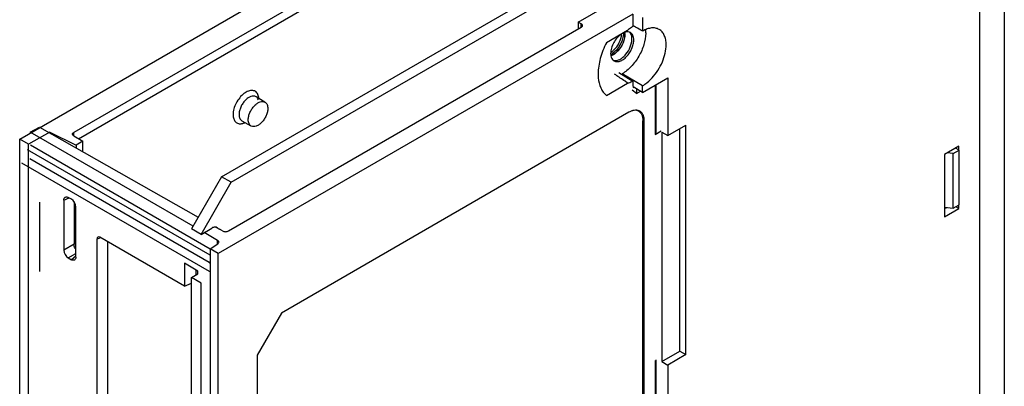
# Model space of a CAD drawing. Units: inches. Extents: x 0 to 22, y 0 to 17.
# Drawn here: x 14.1 to 18.7, y 11.6 to 13.3 of the extents above; entities that cross this region are included whole.
import ezdxf

# ---------------------------------------------------------------- set-up
doc = ezdxf.new("R2010")
doc.units = ezdxf.units.IN
doc.header["$LTSCALE"] = 1.21
doc.header["$MEASUREMENT"] = 0
doc.layers.get('0').update_dxf_attribs({"linetype": 'CONTINUOUS'})

msp = doc.modelspace()

# ---------------------------------------------------------------- linework, layer by layer
at = {"linetype": 'Continuous'}
for p, q in [((18.6925, 14.532), (18.6923, 11.1299)), ((18.5777, 14.4657), (18.5774, 11.1023)), ((14.1375, 12.7879), (15.7779, 13.7348)), ((15.9944, 13.7463), (14.3874, 12.8187)), ((14.409, 12.7896), (15.9421, 13.6746)), ((15.0716, 12.6138), (16.881, 13.6585)), ((15.1154, 12.5885), (16.9249, 13.6332)), ((16.7216, 13.329), (16.8438, 13.3996)), ((16.9743, 13.3656), (15.0554, 12.258)), ((16.9743, 13.3656), (16.9743, 13.3084)), ((17.0195, 13.2875), (17.0195, 13.3508)), ((15.1033, 12.3628), (16.7355, 13.3049)), ((16.7216, 13.329), (16.7216, 13.2969)), ((16.7355, 13.321), (16.7216, 13.329)), ((16.7355, 13.3049), (16.7355, 13.321)), ((16.9761, 13.3116), (16.9743, 13.3126)), ((16.9499, 13.2902), (16.852, 13.2337)), ((16.9098, 13.0963), (16.9743, 13.0564)), ((16.9248, 13.087), (16.9248, 13.0895)), ((17.0187, 13.0344), (16.9248, 13.0895)), ((16.852, 12.9899), (16.9499, 13.0464)), ((16.9499, 13.0464), (16.9377, 13.0549)), ((16.9743, 13.0564), (16.9743, 13.0335)), ((17.0187, 13.0038), (16.9751, 13.0289)), ((17.0187, 13.0038), (17.1356, 13.0713)), ((17.0187, 13.0038), (17.0187, 13.0344)), ((17.0766, 13.0372), (17.0765, 12.8091)), ((17.0799, 13.0392), (17.0799, 12.8091)), ((17.1356, 13.0713), (17.1356, 12.804)), ((15.2721, 12.9585), (15.2307, 12.9837)), ((16.9912, 12.9982), (16.9709, 13.014)), ((16.9912, 13.0201), (16.9912, 12.9982)), ((16.9561, 12.9116), (15.3478, 11.9832)), ((15.2084, 12.8481), (15.1659, 12.8714)), ((17.0199, 9.745), (17.0201, 12.8729)), ((17.0271, 12.8706), (17.0201, 12.8729)), ((17.0269, 9.7427), (17.0271, 12.8706)), ((17.1356, 12.8041), (17.2191, 12.8523)), ((17.219, 11.7909), (17.2191, 12.8523)), ((14.2767, 12.8196), (14.1775, 12.7644)), ((14.1864, 12.8192), (14.2285, 12.8435)), ((14.9392, 12.3845), (14.1864, 12.8192)), ((14.1865, 12.8162), (14.1865, 12.8191)), ((14.2285, 12.8435), (14.9634, 12.4265)), ((14.2767, 12.8161), (14.2767, 12.8196)), ((14.2767, 12.8196), (14.3978, 12.7598)), ((14.3873, 12.8026), (14.4288, 12.7778)), ((14.3874, 12.8026), (14.3874, 12.8187)), ((17.0765, 12.8395), (17.0799, 12.8415)), ((17.0765, 12.8091), (17.1046, 12.8253)), ((17.1077, 12.82), (17.1076, 11.7589)), ((17.1077, 12.8199), (17.1356, 12.8041)), ((17.1912, 11.8073), (17.1912, 12.8363)), ((14.1372, 8.8051), (14.1375, 12.7877)), ((14.1775, 12.7644), (14.1375, 12.7879)), ((14.1773, 8.7821), (14.1775, 12.7644)), ((14.1865, 12.7615), (15.019, 12.2809)), ((14.4288, 12.7778), (14.3978, 12.7598)), ((14.3978, 12.7598), (14.3978, 12.7474)), ((14.4288, 12.7298), (14.4288, 12.7778)), ((18.4829, 12.7554), (18.4161, 12.7169)), ((18.4829, 12.7368), (18.4829, 12.7554)), ((15.0182, 12.2506), (14.174, 12.738)), ((18.4161, 12.7169), (18.4161, 12.4276)), ((18.4558, 12.7205), (18.4284, 12.724)), ((18.4558, 12.7205), (18.4836, 12.7368)), ((18.4558, 12.4681), (18.4558, 12.7205)), ((18.4836, 12.7368), (18.4671, 12.7464)), ((18.4836, 12.4839), (18.4836, 12.7368)), ((14.1452, 12.6784), (15.0132, 12.1773)), ((15.0132, 12.217), (14.1842, 12.6957)), ((15.0716, 12.6138), (14.9323, 12.3725)), ((14.9761, 12.3472), (15.1154, 12.5885)), ((15.1154, 12.5885), (15.0716, 12.6138)), ((14.2284, 12.4961), (14.2284, 12.1746)), ((14.3413, 12.5058), (14.3661, 12.5155)), ((14.3413, 12.5058), (14.3413, 12.2741)), ((14.3488, 12.5199), (14.3495, 12.5202)), ((14.3762, 12.5097), (14.3621, 12.5178)), ((14.3886, 12.4976), (14.3886, 12.3014)), ((18.4558, 12.4681), (18.4836, 12.4839)), ((18.4829, 12.4661), (18.4829, 12.4839)), ((14.397, 12.242), (14.397, 12.4736)), ((18.4161, 12.4735), (18.4558, 12.4681)), ((18.4161, 12.4666), (18.4259, 12.4721)), ((18.4161, 12.4276), (18.4829, 12.4661)), ((18.4829, 12.4661), (18.4677, 12.4749)), ((14.9761, 12.3472), (14.9323, 12.3725)), ((14.9761, 12.3472), (15.0267, 12.3764)), ((15.0524, 12.3192), (14.99, 12.3552)), ((15.0448, 12.3803), (15.0616, 12.3708)), ((15.0755, 12.3628), (15.0616, 12.3708)), ((14.3886, 12.3014), (14.3413, 12.2741)), ((14.4944, 12.3254), (14.4943, 10.1733)), ((14.4944, 12.3254), (14.511, 12.3319)), ((14.8991, 12.1078), (14.5083, 12.3334)), ((14.5432, 12.3133), (14.543, 10.2015)), ((15.0182, 12.2795), (15.0536, 12.3038)), ((15.0524, 12.3038), (15.0524, 12.3192)), ((14.3621, 12.2381), (14.397, 12.2582)), ((15.0182, 12.2795), (15.0179, 8.2964)), ((15.0554, 12.258), (15.0182, 12.2795)), ((15.0551, 8.2749), (15.0554, 12.258)), ((14.3621, 12.2381), (14.3762, 12.23)), ((14.397, 12.2466), (14.3762, 12.23)), ((14.3921, 12.2294), (14.3928, 12.2299)), ((14.8991, 12.2132), (14.8991, 12.1078)), ((14.9621, 12.1768), (14.8991, 12.2132)), ((15.0181, 12.221), (15.0132, 12.217)), ((14.9323, 12.1472), (14.9621, 12.1644)), ((14.9517, 12.1828), (14.9517, 12.1584)), ((14.9621, 12.1644), (14.9621, 12.1768)), ((14.8991, 12.1078), (14.9323, 12.1208)), ((14.9323, 8.6117), (14.9323, 12.1472)), ((14.9761, 12.1219), (14.9323, 12.1472)), ((14.9761, 8.5864), (14.9761, 12.1219)), ((15.3478, 11.9832), (15.2355, 11.7888)), ((17.1076, 11.7591), (17.1912, 11.8073)), ((17.1912, 11.8073), (17.219, 11.7909)), ((15.2355, 11.7888), (15.2353, 8.7084)), ((17.0765, 11.7643), (17.0765, 11.5939)), ((17.0798, 11.7662), (17.0798, 11.5939)), ((17.1076, 11.7589), (17.1355, 11.7428)), ((17.219, 11.7909), (17.1355, 11.7427)), ((17.1355, 11.7428), (17.1355, 11.5888))]:
    msp.add_line(p, q, dxfattribs=at)
for centre, radius, start, end in [((16.841, 13.2837), 0.0906, 357.2206, 357.4145), ((16.9117, 13.2787), 0.1216, 5.1473, 6.8317), ((16.8223, 13.2554), 0.0929, 302.5753, 304.4225), ((16.8918, 13.1777), 0.027, 251, 259.3575), ((16.3212, 12.1804), 1.07, 54.8174, 55.2095), ((16.871, 13.2053), 0.2395, 300.1343, 302.8837), ((16.861, 13.2208), 0.2579, 302.8736, 304.8694), ((15.1558, 12.9083), 0.05, 281.246, 286.2572)]:
    msp.add_arc(centre, radius, start, end, dxfattribs=at)
for centre, major_axis, ratio, start_param, end_param in [((16.9882, 13.0416), (0.0099, 0.0171), 0.575773, -3.925715, -3.090232), ((14.376, 12.4855), (-0.0148, 0.0256), 0.581806, -2.352346, -0.789146), ((14.5084, 12.3172), (-0.0099, 0.0172), 0.573034, 5.501634, 7.064834), ((14.3623, 12.2622), (-0.0148, 0.0256), 0.581806, 0.789246, 2.352446), ((15.0131, 12.2332), (-0.0099, 0.0172), 0.573034, -3.923144, -3.55701), ((15.0131, 12.1612), (-0.0098, 0.017), 0.581806, -1.154731, -0.789146)]:
    msp.add_ellipse(centre, major_axis=major_axis, ratio=ratio, start_param=start_param, end_param=end_param, dxfattribs=at)
for points, knots in [([(16.7412, 13.313), (16.7412, 13.3145), (16.7399, 13.3179), (16.7371, 13.3201), (16.7355, 13.321)], [0, 0, 0, 0, 0.449194, 1, 1, 1, 1]), ([(16.7355, 13.3049), (16.7371, 13.3059), (16.7399, 13.308), (16.7412, 13.3114), (16.7412, 13.313)], [0, 0, 0, 0, 0.550798, 1, 1, 1, 1]), ([(16.9743, 13.3084), (16.9722, 13.3071), (16.9637, 13.3016), (16.9557, 13.2953), (16.9499, 13.2902)], [0, 0, 0, 0, 0.24105, 1, 1, 1, 1]), ([(17.0195, 13.2875), (17.0087, 13.2935), (16.9941, 13.3014), (16.9797, 13.3095), (16.9761, 13.3116)], [0, 0, 0, 0, 0.748907, 1, 1, 1, 1]), ([(17.0955, 13.2949), (17.0905, 13.2978), (17.0789, 13.3019), (17.0598, 13.3023), (17.0394, 13.2975), (17.0262, 13.2913), (17.0195, 13.2875)], [0, 0, 0, 0, 0.218187, 0.451653, 0.710937, 1, 1, 1, 1]), ([(16.92, 13.2736), (16.913, 13.2688), (16.8998, 13.2566), (16.8845, 13.2343), (16.8742, 13.2096), (16.8713, 13.1923), (16.8713, 13.184)], [0, 0, 0, 0, 0.242525, 0.505314, 0.765217, 1, 1, 1, 1]), ([(16.9315, 13.2793), (16.9311, 13.2699), (16.9271, 13.2503), (16.9149, 13.2226), (16.8975, 13.1978), (16.8827, 13.1841), (16.8748, 13.1787)], [0, 0, 0, 0, 0.238076, 0.497981, 0.758981, 1, 1, 1, 1]), ([(16.9365, 13.2699), (16.9365, 13.2611), (16.9332, 13.2427), (16.9218, 13.2168), (16.9051, 13.1939), (16.8908, 13.1818), (16.8832, 13.1774)], [0, 0, 0, 0, 0.237162, 0.499778, 0.762546, 1, 1, 1, 1]), ([(16.9359, 13.2695), (16.9359, 13.2609), (16.9327, 13.2426), (16.9214, 13.217), (16.9049, 13.1944), (16.8907, 13.1824), (16.8832, 13.178)], [0, 0, 0, 0, 0.237162, 0.499778, 0.762546, 1, 1, 1, 1]), ([(16.8852, 13.1984), (16.8958, 13.2084), (16.9126, 13.2322), (16.9212, 13.2602), (16.9219, 13.2741)], [0, 0, 0, 0, 0.512172, 1, 1, 1, 1]), ([(17.0333, 13.2776), (17.0333, 13.2598), (17.0267, 13.2222), (17.0034, 13.1695), (16.9693, 13.123), (16.9402, 13.0984), (16.9248, 13.0895)], [0, 0, 0, 0, 0.237249, 0.500012, 0.762768, 1, 1, 1, 1]), ([(16.9415, 13.2832), (16.9405, 13.283), (16.9365, 13.282), (16.9326, 13.2805), (16.9297, 13.2792)], [0, 0, 0, 0, 0.238273, 1, 1, 1, 1]), ([(16.9349, 13.2809), (16.9351, 13.28), (16.9357, 13.2762), (16.9359, 13.2724), (16.9359, 13.2695)], [0, 0, 0, 0, 0.240628, 1, 1, 1, 1]), ([(16.9355, 13.2811), (16.9356, 13.2802), (16.9362, 13.2765), (16.9365, 13.2727), (16.9365, 13.2699)], [0, 0, 0, 0, 0.240826, 1, 1, 1, 1]), ([(16.9625, 13.2804), (16.9596, 13.2821), (16.9525, 13.2844), (16.9452, 13.2839), (16.9415, 13.2832)], [0, 0, 0, 0, 0.476866, 1, 1, 1, 1]), ([(16.9672, 13.2683), (16.9667, 13.2697), (16.9647, 13.2749), (16.9613, 13.2796), (16.9583, 13.2823)], [0, 0, 0, 0, 0.267849, 1, 1, 1, 1]), ([(16.9782, 13.2458), (16.9782, 13.2496), (16.9776, 13.2569), (16.9747, 13.2669), (16.9697, 13.275), (16.965, 13.2789), (16.9625, 13.2804)], [0, 0, 0, 0, 0.289557, 0.549149, 0.782282, 1, 1, 1, 1]), ([(16.9699, 13.2506), (16.9699, 13.2522), (16.9697, 13.2582), (16.9686, 13.2641), (16.9672, 13.2683)], [0, 0, 0, 0, 0.266356, 1, 1, 1, 1]), ([(17.0328, 13.2896), (17.0329, 13.2886), (17.0332, 13.2846), (17.0333, 13.2806), (17.0333, 13.2776)], [0, 0, 0, 0, 0.245435, 1, 1, 1, 1]), ([(17.1281, 13.2238), (17.1281, 13.2317), (17.1269, 13.2467), (17.1207, 13.2673), (17.1104, 13.284), (17.1007, 13.292), (17.0955, 13.2949)], [0, 0, 0, 0, 0.289913, 0.549237, 0.782199, 1, 1, 1, 1]), ([(16.852, 13.2337), (16.84, 13.2103), (16.8214, 13.1635), (16.8135, 13.1134), (16.8135, 13.0896)], [0, 0, 0, 0, 0.525219, 1, 1, 1, 1]), ([(16.8868, 13.1512), (16.8959, 13.1495), (16.9116, 13.154), (16.929, 13.1663), (16.947, 13.1847), (16.9636, 13.2126), (16.9699, 13.2383), (16.9699, 13.2506)], [0, 0, 0, 0, 0.195503, 0.318087, 0.453531, 0.738779, 1, 1, 1, 1]), ([(16.887, 13.1494), (16.8908, 13.1473), (16.9002, 13.1448), (16.9155, 13.1479), (16.9311, 13.1564), (16.9461, 13.1696), (16.9593, 13.1865), (16.9697, 13.2058), (16.9764, 13.2257), (16.9782, 13.2393), (16.9782, 13.2458)], [0, 0, 0, 0, 0.086929, 0.186398, 0.303789, 0.437596, 0.582088, 0.729392, 0.871174, 1, 1, 1, 1]), ([(17.063, 13.0708), (17.0729, 13.0816), (17.0908, 13.1051), (17.1113, 13.1437), (17.1245, 13.1837), (17.1281, 13.2109), (17.1281, 13.2238)], [0, 0, 0, 0, 0.25783, 0.519664, 0.771184, 1, 1, 1, 1]), ([(16.8713, 13.184), (16.8713, 13.1824), (16.8715, 13.1765), (16.8726, 13.1705), (16.874, 13.1663)], [0, 0, 0, 0, 0.266356, 1, 1, 1, 1]), ([(16.8719, 13.1879), (16.873, 13.1886), (16.8777, 13.1918), (16.882, 13.1954), (16.8852, 13.1984)], [0, 0, 0, 0, 0.240461, 1, 1, 1, 1]), ([(16.8832, 13.178), (16.8823, 13.1775), (16.879, 13.1757), (16.8754, 13.1741), (16.8727, 13.1732)], [0, 0, 0, 0, 0.260231, 1, 1, 1, 1]), ([(16.8832, 13.1774), (16.8824, 13.1769), (16.879, 13.175), (16.8755, 13.1735), (16.8728, 13.1725)], [0, 0, 0, 0, 0.260021, 1, 1, 1, 1]), ([(16.874, 13.1663), (16.8752, 13.1628), (16.8785, 13.1561), (16.884, 13.1512), (16.887, 13.1494)], [0, 0, 0, 0, 0.523298, 1, 1, 1, 1]), ([(16.8135, 13.0896), (16.8135, 13.0835), (16.8144, 13.0613), (16.8194, 13.0389), (16.8261, 13.0241)], [0, 0, 0, 0, 0.271515, 1, 1, 1, 1]), ([(16.9317, 13.0591), (16.9247, 13.064), (16.9103, 13.0735), (16.8964, 13.0835), (16.8893, 13.0884)], [0, 0, 0, 0, 0.501692, 1, 1, 1, 1]), ([(16.9499, 13.0464), (16.9519, 13.047), (16.9603, 13.0496), (16.9684, 13.0532), (16.9743, 13.0564)], [0, 0, 0, 0, 0.238394, 1, 1, 1, 1]), ([(17.0187, 13.0344), (17.0226, 13.0366), (17.0387, 13.047), (17.0531, 13.06), (17.063, 13.0708)], [0, 0, 0, 0, 0.23461, 1, 1, 1, 1]), ([(15.241, 12.9899), (15.239, 12.9958), (15.2341, 13.0041), (15.2239, 13.0106), (15.2118, 13.0139), (15.1938, 13.0108), (15.1731, 12.9984), (15.1538, 12.9791), (15.138, 12.9548), (15.1274, 12.9284), (15.1244, 12.9099), (15.1244, 12.9012)], [0, 0, 0, 0, 0.096236, 0.141008, 0.186726, 0.289283, 0.414189, 0.558483, 0.712383, 0.863444, 1, 1, 1, 1]), ([(15.2307, 12.9837), (15.2275, 12.9856), (15.2194, 12.9879), (15.2062, 12.9854), (15.1928, 12.9782), (15.1799, 12.9669), (15.1684, 12.9523), (15.1594, 12.9358), (15.1536, 12.9186), (15.152, 12.9069), (15.152, 12.9013)], [0, 0, 0, 0, 0.086811, 0.185886, 0.302949, 0.436653, 0.581271, 0.728847, 0.870924, 1, 1, 1, 1]), ([(15.2415, 12.9693), (15.2404, 12.9723), (15.2377, 12.9779), (15.2331, 12.9822), (15.2307, 12.9837)], [0, 0, 0, 0, 0.52338, 1, 1, 1, 1]), ([(15.2437, 12.9766), (15.2436, 12.9778), (15.243, 12.9823), (15.242, 12.9868), (15.241, 12.9899)], [0, 0, 0, 0, 0.26182, 1, 1, 1, 1]), ([(16.8261, 13.0241), (16.8292, 13.0173), (16.8364, 13.0048), (16.8465, 12.9942), (16.852, 12.9899)], [0, 0, 0, 0, 0.515728, 1, 1, 1, 1]), ([(15.1948, 12.8775), (15.1948, 12.883), (15.1963, 12.8945), (15.2021, 12.9114), (15.2109, 12.9277), (15.2221, 12.942), (15.2348, 12.9531), (15.2481, 12.9602), (15.261, 12.9627), (15.269, 12.9604), (15.2721, 12.9585)], [0, 0, 0, 0, 0.129084, 0.271167, 0.41873, 0.563337, 0.697041, 0.814111, 0.913189, 1, 1, 1, 1]), ([(15.2721, 12.9585), (15.2742, 12.9573), (15.278, 12.954), (15.2821, 12.9471), (15.2845, 12.9388), (15.285, 12.9327), (15.285, 12.9296)], [0, 0, 0, 0, 0.217693, 0.451173, 0.710881, 1, 1, 1, 1]), ([(15.1244, 12.9012), (15.1244, 12.8946), (15.1259, 12.8823), (15.1332, 12.8689), (15.1417, 12.8622), (15.1516, 12.8581), (15.1601, 12.8583), (15.1655, 12.8594)], [0, 0, 0, 0, 0.289615, 0.532753, 0.645112, 0.757409, 1, 1, 1, 1]), ([(15.152, 12.9013), (15.152, 12.898), (15.1525, 12.8916), (15.1551, 12.883), (15.1595, 12.8759), (15.1637, 12.8726), (15.1659, 12.8714)], [0, 0, 0, 0, 0.289952, 0.549398, 0.782202, 1, 1, 1, 1]), ([(15.285, 12.9296), (15.285, 12.9241), (15.2835, 12.9127), (15.2778, 12.896), (15.2691, 12.8798), (15.2581, 12.8656), (15.2455, 12.8544), (15.2325, 12.8471), (15.2196, 12.8444), (15.2116, 12.8463), (15.2084, 12.8481)], [0, 0, 0, 0, 0.128562, 0.270012, 0.417033, 0.561404, 0.695319, 0.813037, 0.912913, 1, 1, 1, 1]), ([(16.9745, 12.9195), (16.973, 12.9191), (16.9666, 12.9171), (16.9605, 12.9142), (16.9561, 12.9116)], [0, 0, 0, 0, 0.236928, 1, 1, 1, 1]), ([(16.9897, 12.9213), (16.9885, 12.9213), (16.9834, 12.9213), (16.9783, 12.9205), (16.9745, 12.9195)], [0, 0, 0, 0, 0.238729, 1, 1, 1, 1]), ([(17.0271, 12.8706), (17.0271, 12.8768), (17.026, 12.8886), (17.02, 12.9043), (17.0097, 12.9157), (17.0005, 12.9196), (16.9959, 12.9205)], [0, 0, 0, 0, 0.29371, 0.549332, 0.77745, 1, 1, 1, 1]), ([(16.9997, 12.918), (17.003, 12.9161), (17.009, 12.911), (17.0155, 12.9004), (17.0193, 12.8874), (17.0201, 12.8779), (17.0201, 12.8729)], [0, 0, 0, 0, 0.217778, 0.450905, 0.710294, 1, 1, 1, 1]), ([(15.1698, 12.8604), (15.1705, 12.8606), (15.1735, 12.8615), (15.1764, 12.8627), (15.1785, 12.8637)], [0, 0, 0, 0, 0.242271, 1, 1, 1, 1]), ([(15.2084, 12.8481), (15.2062, 12.8492), (15.2022, 12.8525), (15.1978, 12.8594), (15.1953, 12.868), (15.1948, 12.8742), (15.1948, 12.8775)], [0, 0, 0, 0, 0.217808, 0.450611, 0.710055, 1, 1, 1, 1]), ([(14.3817, 12.8106), (14.3817, 12.8122), (14.383, 12.8156), (14.3858, 12.8178), (14.3874, 12.8187)], [0, 0, 0, 0, 0.450473, 1, 1, 1, 1]), ([(14.3873, 12.8026), (14.3857, 12.8035), (14.383, 12.8057), (14.3817, 12.8091), (14.3817, 12.8106)], [0, 0, 0, 0, 0.549275, 1, 1, 1, 1]), ([(14.3413, 12.5058), (14.3413, 12.5089), (14.342, 12.5134), (14.3454, 12.5181), (14.3476, 12.5195), (14.3488, 12.5199)], [0, 0, 0, 0, 0.548602, 0.780156, 1, 1, 1, 1]), ([(14.3488, 12.5199), (14.3507, 12.5207), (14.3556, 12.5209), (14.3599, 12.5191), (14.3621, 12.5178)], [0, 0, 0, 0, 0.452605, 1, 1, 1, 1]), ([(15.0449, 12.3805), (15.0436, 12.3808), (15.0372, 12.3813), (15.0309, 12.3789), (15.0267, 12.3764)], [0, 0, 0, 0, 0.222405, 1, 1, 1, 1]), ([(15.0755, 12.3628), (15.0796, 12.3604), (15.0894, 12.3585), (15.0992, 12.3604), (15.1033, 12.3628)], [0, 0, 0, 0, 0.500006, 1, 1, 1, 1]), ([(14.3969, 12.2776), (14.3956, 12.2794), (14.3913, 12.2867), (14.3886, 12.2952), (14.3886, 12.3014)], [0, 0, 0, 0, 0.265793, 1, 1, 1, 1]), ([(15.0582, 12.3111), (15.0582, 12.3127), (15.0568, 12.3161), (15.054, 12.3182), (15.0524, 12.3192)], [0, 0, 0, 0, 0.449166, 1, 1, 1, 1]), ([(15.0536, 12.3038), (15.0549, 12.3047), (15.0571, 12.3068), (15.0582, 12.3098), (15.0582, 12.3111)], [0, 0, 0, 0, 0.543236, 1, 1, 1, 1]), ([(14.3921, 12.2294), (14.3912, 12.2286), (14.3889, 12.2274), (14.3832, 12.2268), (14.3789, 12.2284), (14.3762, 12.23)], [0, 0, 0, 0, 0.219867, 0.451444, 1, 1, 1, 1]), ([(14.397, 12.242), (14.397, 12.2395), (14.3964, 12.2348), (14.3938, 12.2307), (14.3921, 12.2294)], [0, 0, 0, 0, 0.547439, 1, 1, 1, 1])]:
    msp.add_open_spline(points, degree=3, knots=knots, dxfattribs=at)
for points in [[(16.9959, 12.9205), (16.9938, 12.9209), (16.9918, 12.9212), (16.9897, 12.9213)], [(16.9915, 12.9214), (16.9943, 12.9206), (16.9971, 12.9195), (16.9997, 12.918)], [(15.0499, 12.3787), (15.0484, 12.3796), (15.0467, 12.3802), (15.0449, 12.3805)], [(15.0532, 12.3761), (15.0523, 12.3771), (15.0511, 12.378), (15.0499, 12.3787)]]:
    msp.add_open_spline(points, degree=3, dxfattribs=at)

doc.saveas('drawing.dxf')
